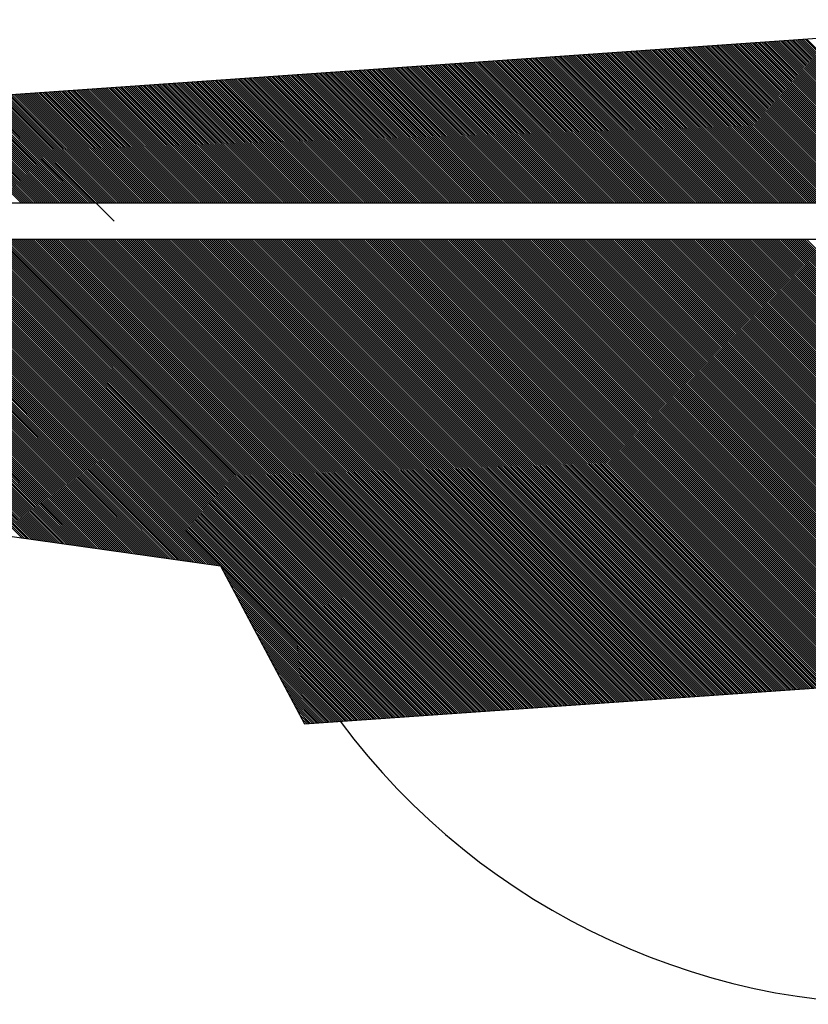
# Model space of a CAD drawing. Extents: x 49 to 789, y 25 to 510.
# Drawn here: x 344 to 346, y 438 to 441 of the extents above; entities that cross this region are included whole.
import ezdxf

# ---------------------------------------------------------------- set-up
doc = ezdxf.new("R2010")
doc.units = 0
doc.header["$MEASUREMENT"] = 0
doc.layers.add('1', color=7, linetype='CONTINUOUS')

msp = doc.modelspace()

# ---------------------------------------------------------------- linework, layer by layer
at = {"layer": '1', "color": 6, "linetype": 'CONTINUOUS'}
for p, q in [((346.3479, 440.0955), (345.8579, 440.5855)), ((346.3543, 440.0955), (345.8639, 440.586)), ((346.3607, 440.0955), (345.8699, 440.5864)), ((346.367, 440.0955), (345.8758, 440.5868)), ((346.3734, 440.0955), (345.8817, 440.5872)), ((346.3797, 440.0955), (345.8876, 440.5876)), ((346.3861, 440.0955), (345.8936, 440.5881)), ((346.3925, 440.0955), (345.8996, 440.5884)), ((346.3988, 440.0955), (345.9055, 440.5889)), ((346.4052, 440.0955), (345.9115, 440.5893)), ((346.4116, 440.0955), (345.9174, 440.5897)), ((346.418, 440.0955), (345.9233, 440.5901)), ((346.4243, 440.0955), (345.9293, 440.5905)), ((346.4306, 440.0955), (345.9353, 440.591)), ((346.437, 440.0955), (345.9412, 440.5914)), ((346.4434, 440.0955), (345.9472, 440.5918)), ((346.4498, 440.0955), (345.9531, 440.5922)), ((346.4561, 440.0955), (345.959, 440.5926)), ((346.4625, 440.0955), (345.965, 440.593)), ((346.4688, 440.0955), (345.971, 440.5935)), ((346.4752, 440.0955), (345.9769, 440.5938)), ((346.4816, 440.0955), (345.9828, 440.5943)), ((346.4879, 440.0955), (345.9888, 440.5947)), ((346.4943, 440.0955), (345.9947, 440.5951)), ((346.5007, 440.0955), (346.0007, 440.5956)), ((346.507, 440.0955), (346.0067, 440.5959)), ((346.5134, 440.0955), (346.0126, 440.5964)), ((346.5197, 440.0955), (346.0185, 440.5968)), ((346.5261, 440.0955), (346.0245, 440.5972)), ((346.5325, 440.0955), (346.0304, 440.5976)), ((346.5389, 440.0955), (346.0364, 440.598)), ((346.5452, 440.0955), (346.0423, 440.5984)), ((346.5515, 440.0955), (346.0483, 440.5989)), ((346.5579, 440.0955), (346.0542, 440.5992)), ((346.5643, 440.0955), (346.0601, 440.5997)), ((346.5707, 440.0955), (346.0661, 440.6001)), ((346.577, 440.0955), (346.0721, 440.6005)), ((346.5834, 440.0955), (346.078, 440.601)), ((346.5898, 440.0955), (346.084, 440.6013)), ((346.5961, 440.0955), (346.0899, 440.6018)), ((346.6025, 440.0955), (346.0958, 440.6022)), ((346.6088, 440.0955), (346.1018, 440.6026)), ((346.6152, 440.0955), (346.1078, 440.603)), ((346.6216, 440.0955), (346.1137, 440.6034)), ((346.628, 440.0955), (346.1196, 440.6038)), ((346.6343, 440.0955), (346.1256, 440.6043)), ((346.6406, 440.0955), (346.1315, 440.6047)), ((346.647, 440.0955), (346.1375, 440.6051)), ((346.6534, 440.0955), (346.1435, 440.6055)), ((346.6598, 440.0955), (346.1494, 440.6059)), ((346.6661, 440.0955), (346.1553, 440.6064)), ((346.6725, 440.0955), (346.1613, 440.6067)), ((346.6789, 440.0955), (346.1672, 440.6072)), ((346.6852, 440.0955), (346.1732, 440.6076)), ((346.6916, 440.0955), (346.1792, 440.608)), ((346.6979, 440.0955), (346.1851, 440.6084)), ((346.7043, 440.0955), (346.191, 440.6088)), ((346.7107, 440.0955), (346.1969, 440.6093)), ((346.7171, 440.0955), (346.2029, 440.6097)), ((346.7234, 440.0955), (346.2089, 440.6101)), ((346.7297, 440.0955), (346.2148, 440.6105)), ((346.7361, 440.0955), (346.2208, 440.6109)), ((346.7425, 440.0955), (346.2267, 440.6113)), ((345.8706, 440.0955), (345.4118, 440.5544)), ((345.877, 440.0955), (345.4178, 440.5548)), ((345.8834, 440.0955), (345.4238, 440.5552)), ((345.8897, 440.0955), (345.4297, 440.5556)), ((345.8961, 440.0955), (345.4356, 440.556)), ((345.9024, 440.0955), (345.4415, 440.5564)), ((345.9088, 440.0955), (345.4475, 440.5569)), ((345.9152, 440.0955), (345.4535, 440.5572)), ((345.9215, 440.0955), (345.4594, 440.5577)), ((345.9279, 440.0955), (345.4654, 440.5581)), ((345.9343, 440.0955), (345.4713, 440.5585)), ((345.9407, 440.0955), (345.4772, 440.559)), ((345.947, 440.0955), (345.4832, 440.5593)), ((345.9533, 440.0955), (345.4892, 440.5598)), ((345.9597, 440.0955), (345.4951, 440.5602)), ((345.9661, 440.0955), (345.5011, 440.5606)), ((345.9725, 440.0955), (345.507, 440.561)), ((345.9788, 440.0955), (345.5129, 440.5614)), ((345.9852, 440.0955), (345.5189, 440.5618)), ((345.9915, 440.0955), (345.5249, 440.5623)), ((345.9979, 440.0955), (345.5308, 440.5626)), ((346.0043, 440.0955), (345.5367, 440.5631)), ((346.0106, 440.0955), (345.5427, 440.5635)), ((346.017, 440.0955), (345.5486, 440.5639)), ((346.0234, 440.0955), (345.5546, 440.5644)), ((346.0298, 440.0955), (345.5606, 440.5647)), ((346.0361, 440.0955), (345.5665, 440.5652)), ((346.0424, 440.0955), (345.5724, 440.5656)), ((346.0488, 440.0955), (345.5784, 440.566)), ((346.0552, 440.0955), (345.5843, 440.5664)), ((346.0616, 440.0955), (345.5903, 440.5668)), ((346.0679, 440.0955), (345.5962, 440.5672)), ((346.0743, 440.0955), (345.6022, 440.5677)), ((346.0806, 440.0955), (345.6081, 440.5681)), ((346.087, 440.0955), (345.614, 440.5685)), ((346.0934, 440.0955), (345.62, 440.5689)), ((346.0997, 440.0955), (345.626, 440.5693)), ((346.1061, 440.0955), (345.6319, 440.5698)), ((346.1125, 440.0955), (345.6379, 440.5701)), ((346.1188, 440.0955), (345.6438, 440.5706)), ((346.1252, 440.0955), (345.6497, 440.571)), ((346.1315, 440.0955), (345.6557, 440.5714)), ((346.1379, 440.0955), (345.6617, 440.5718)), ((346.1443, 440.0955), (345.6676, 440.5722)), ((346.1507, 440.0955), (345.6735, 440.5727)), ((346.157, 440.0955), (345.6795, 440.5731)), ((346.1633, 440.0955), (345.6854, 440.5735)), ((346.1697, 440.0955), (345.6914, 440.5739)), ((346.1761, 440.0955), (345.6974, 440.5743)), ((346.1825, 440.0955), (345.7033, 440.5747)), ((346.1888, 440.0955), (345.7092, 440.5752)), ((346.1952, 440.0955), (345.7152, 440.5755)), ((346.2016, 440.0955), (345.7211, 440.576)), ((346.2079, 440.0955), (345.7271, 440.5764)), ((346.2143, 440.0955), (345.733, 440.5768)), ((346.2206, 440.0955), (345.739, 440.5773)), ((346.227, 440.0955), (345.7449, 440.5776)), ((346.2334, 440.0955), (345.7508, 440.5781)), ((346.2398, 440.0955), (345.7568, 440.5785)), ((346.2461, 440.0955), (345.7628, 440.5789)), ((346.2524, 440.0955), (345.7687, 440.5793)), ((346.2588, 440.0955), (345.7747, 440.5797)), ((346.2652, 440.0955), (345.7806, 440.5801)), ((346.2716, 440.0955), (345.7865, 440.5806)), ((346.2779, 440.0955), (345.7925, 440.5809)), ((346.2843, 440.0955), (345.7985, 440.5814)), ((346.2906, 440.0955), (345.8044, 440.5818)), ((346.297, 440.0955), (345.8103, 440.5822)), ((346.3034, 440.0955), (345.8163, 440.5827)), ((346.3097, 440.0955), (345.8222, 440.583)), ((346.3161, 440.0955), (345.8282, 440.5835)), ((346.3225, 440.0955), (345.8342, 440.5839)), ((346.3289, 440.0955), (345.8401, 440.5843)), ((346.3352, 440.0955), (345.846, 440.5847)), ((346.3415, 440.0955), (345.852, 440.5851)), ((345.3997, 440.0955), (344.9717, 440.5236)), ((345.4061, 440.0955), (344.9776, 440.524)), ((345.4124, 440.0955), (344.9836, 440.5244)), ((345.4188, 440.0955), (344.9895, 440.5248)), ((345.4252, 440.0955), (344.9954, 440.5252)), ((345.4315, 440.0955), (345.0014, 440.5257)), ((345.4379, 440.0955), (345.0074, 440.526)), ((345.4442, 440.0955), (345.0133, 440.5265)), ((345.4506, 440.0955), (345.0193, 440.5269)), ((345.457, 440.0955), (345.0252, 440.5273)), ((345.4634, 440.0955), (345.0311, 440.5278)), ((345.4697, 440.0955), (345.0371, 440.5281)), ((345.476, 440.0955), (345.0431, 440.5286)), ((345.4824, 440.0955), (345.049, 440.529)), ((345.4888, 440.0955), (345.0549, 440.5294)), ((345.4952, 440.0955), (345.0609, 440.5298)), ((345.5015, 440.0955), (345.0668, 440.5302)), ((345.5079, 440.0955), (345.0728, 440.5306)), ((345.5142, 440.0955), (345.0788, 440.5311)), ((345.5206, 440.0955), (345.0847, 440.5315)), ((345.527, 440.0955), (345.0906, 440.5319)), ((345.5333, 440.0955), (345.0966, 440.5323)), ((345.5397, 440.0955), (345.1025, 440.5327)), ((345.5461, 440.0955), (345.1085, 440.5332)), ((345.5525, 440.0955), (345.1145, 440.5335)), ((345.5588, 440.0955), (345.1204, 440.534)), ((345.5651, 440.0955), (345.1263, 440.5344)), ((345.5715, 440.0955), (345.1322, 440.5348)), ((345.5779, 440.0955), (345.1382, 440.5352)), ((345.5843, 440.0955), (345.1442, 440.5356)), ((345.5906, 440.0955), (345.1501, 440.5361)), ((345.597, 440.0955), (345.1561, 440.5365)), ((345.6033, 440.0955), (345.162, 440.5369)), ((345.6097, 440.0955), (345.1679, 440.5373)), ((345.6161, 440.0955), (345.1739, 440.5377)), ((345.6224, 440.0955), (345.1799, 440.5381)), ((345.6288, 440.0955), (345.1858, 440.5386)), ((345.6352, 440.0955), (345.1918, 440.5389)), ((345.6416, 440.0955), (345.1977, 440.5394)), ((345.6479, 440.0955), (345.2036, 440.5398)), ((345.6542, 440.0955), (345.2096, 440.5402)), ((345.6606, 440.0955), (345.2156, 440.5407)), ((345.667, 440.0955), (345.2215, 440.541)), ((345.6734, 440.0955), (345.2274, 440.5415)), ((345.6797, 440.0955), (345.2334, 440.5419)), ((345.686, 440.0955), (345.2393, 440.5423)), ((345.6924, 440.0955), (345.2453, 440.5427)), ((345.6988, 440.0955), (345.2513, 440.5431)), ((345.7052, 440.0955), (345.2572, 440.5435)), ((345.7115, 440.0955), (345.2631, 440.544)), ((345.7179, 440.0955), (345.2691, 440.5443)), ((345.7243, 440.0955), (345.275, 440.5448)), ((345.7306, 440.0955), (345.281, 440.5452)), ((345.737, 440.0955), (345.2869, 440.5456)), ((345.7433, 440.0955), (345.2929, 440.5461)), ((345.7497, 440.0955), (345.2988, 440.5464)), ((345.7561, 440.0955), (345.3047, 440.5469)), ((345.7625, 440.0955), (345.3107, 440.5473)), ((345.7688, 440.0955), (345.3167, 440.5477)), ((345.7751, 440.0955), (345.3226, 440.5481)), ((345.7815, 440.0955), (345.3286, 440.5485)), ((345.7879, 440.0955), (345.3345, 440.5489)), ((345.7943, 440.0955), (345.3404, 440.5494)), ((345.8006, 440.0955), (345.3464, 440.5498)), ((345.807, 440.0955), (345.3524, 440.5502)), ((345.8134, 440.0955), (345.3583, 440.5506)), ((345.8197, 440.0955), (345.3642, 440.551)), ((345.8261, 440.0955), (345.3702, 440.5515)), ((345.8324, 440.0955), (345.3761, 440.5518)), ((345.8388, 440.0955), (345.3821, 440.5523)), ((345.8452, 440.0955), (345.3881, 440.5527)), ((345.8516, 440.0955), (345.394, 440.5531)), ((345.8579, 440.0955), (345.3999, 440.5535)), ((345.8642, 440.0955), (345.4059, 440.5539)), ((344.9288, 440.0955), (344.5315, 440.4928)), ((344.9351, 440.0955), (344.5375, 440.4932)), ((344.9415, 440.0955), (344.5434, 440.4936)), ((344.9479, 440.0955), (344.5493, 440.494)), ((344.9542, 440.0955), (344.5553, 440.4945)), ((344.9606, 440.0955), (344.5613, 440.4949)), ((344.9669, 440.0955), (344.5672, 440.4953)), ((344.9733, 440.0955), (344.5732, 440.4957)), ((344.9797, 440.0955), (344.5791, 440.4961)), ((344.9861, 440.0955), (344.585, 440.4966)), ((344.9924, 440.0955), (344.591, 440.4969)), ((344.9987, 440.0955), (344.597, 440.4974)), ((345.0051, 440.0955), (344.6029, 440.4978)), ((345.0115, 440.0955), (344.6088, 440.4982)), ((345.0179, 440.0955), (344.6148, 440.4986)), ((345.0242, 440.0955), (344.6207, 440.499)), ((345.0306, 440.0955), (344.6267, 440.4995)), ((345.0369, 440.0955), (344.6327, 440.4999)), ((345.0433, 440.0955), (344.6386, 440.5003)), ((345.0497, 440.0955), (344.6445, 440.5007)), ((345.056, 440.0955), (344.6505, 440.5011)), ((345.0624, 440.0955), (344.6564, 440.5015)), ((345.0688, 440.0955), (344.6624, 440.502)), ((345.0752, 440.0955), (344.6684, 440.5023)), ((345.0815, 440.0955), (344.6743, 440.5028)), ((345.0878, 440.0955), (344.6802, 440.5032)), ((345.0942, 440.0955), (344.6861, 440.5036)), ((345.1006, 440.0955), (344.6921, 440.5041)), ((345.107, 440.0955), (344.6981, 440.5044)), ((345.1133, 440.0955), (344.704, 440.5049)), ((345.1197, 440.0955), (344.71, 440.5053)), ((345.126, 440.0955), (344.7159, 440.5057)), ((345.1324, 440.0955), (344.7218, 440.5061)), ((345.1388, 440.0955), (344.7278, 440.5065)), ((345.1451, 440.0955), (344.7338, 440.5069)), ((345.1515, 440.0955), (344.7397, 440.5074)), ((345.1579, 440.0955), (344.7457, 440.5077)), ((345.1643, 440.0955), (344.7516, 440.5082)), ((345.1706, 440.0955), (344.7575, 440.5086)), ((345.1769, 440.0955), (344.7635, 440.509)), ((345.1833, 440.0955), (344.7695, 440.5095)), ((345.1897, 440.0955), (344.7754, 440.5098)), ((345.1961, 440.0955), (344.7813, 440.5103)), ((345.2024, 440.0955), (344.7873, 440.5107)), ((345.2088, 440.0955), (344.7932, 440.5111)), ((345.2151, 440.0955), (344.7992, 440.5115)), ((345.2215, 440.0955), (344.8052, 440.5119)), ((345.2279, 440.0955), (344.8111, 440.5123)), ((345.2342, 440.0955), (344.817, 440.5128)), ((345.2406, 440.0955), (344.8229, 440.5132)), ((345.247, 440.0955), (344.8289, 440.5136)), ((345.2533, 440.0955), (344.8349, 440.514)), ((345.2597, 440.0955), (344.8408, 440.5144)), ((345.266, 440.0955), (344.8468, 440.5149)), ((345.2724, 440.0955), (344.8527, 440.5152)), ((345.2788, 440.0955), (344.8586, 440.5157)), ((345.2852, 440.0955), (344.8646, 440.5161)), ((345.2915, 440.0955), (344.8706, 440.5165)), ((345.2978, 440.0955), (344.8765, 440.5169)), ((345.3042, 440.0955), (344.8825, 440.5173)), ((345.3106, 440.0955), (344.8884, 440.5178)), ((345.317, 440.0955), (344.8943, 440.5182)), ((345.3233, 440.0955), (344.9003, 440.5186)), ((345.3297, 440.0955), (344.9063, 440.519)), ((345.3361, 440.0955), (344.9122, 440.5194)), ((345.3424, 440.0955), (344.9181, 440.5198)), ((345.3488, 440.0955), (344.9241, 440.5203)), ((345.3551, 440.0955), (344.93, 440.5206)), ((345.3615, 440.0955), (344.936, 440.5211)), ((345.3679, 440.0955), (344.942, 440.5215)), ((345.3743, 440.0955), (344.9479, 440.5219)), ((345.3806, 440.0955), (344.9538, 440.5224)), ((345.3869, 440.0955), (344.9598, 440.5227)), ((345.3933, 440.0955), (344.9657, 440.5232)), ((344.4515, 440.0955), (344.0854, 440.4616)), ((344.4578, 440.0955), (344.0914, 440.462)), ((344.4642, 440.0955), (344.0973, 440.4624)), ((344.4706, 440.0955), (344.1032, 440.4629)), ((344.4769, 440.0955), (344.1092, 440.4633)), ((344.4833, 440.0955), (344.1152, 440.4637)), ((344.4896, 440.0955), (344.1211, 440.4641)), ((344.496, 440.0955), (344.1271, 440.4645)), ((344.5024, 440.0955), (344.133, 440.4649)), ((344.5088, 440.0955), (344.1389, 440.4654)), ((344.5151, 440.0955), (344.1449, 440.4657)), ((344.5214, 440.0955), (344.1509, 440.4662)), ((344.5278, 440.0955), (344.1568, 440.4666)), ((344.5342, 440.0955), (344.1627, 440.467)), ((344.5406, 440.0955), (344.1687, 440.4675)), ((344.5469, 440.0955), (344.1746, 440.4678)), ((344.5533, 440.0955), (344.1806, 440.4683)), ((344.5597, 440.0955), (344.1866, 440.4687)), ((344.566, 440.0955), (344.1925, 440.4691)), ((344.5724, 440.0955), (344.1984, 440.4695)), ((344.5787, 440.0955), (344.2044, 440.4699)), ((344.5851, 440.0955), (344.2103, 440.4703)), ((344.5915, 440.0955), (344.2163, 440.4708)), ((344.5979, 440.0955), (344.2222, 440.4711)), ((344.6042, 440.0955), (344.2282, 440.4716)), ((344.6105, 440.0955), (344.2341, 440.472)), ((344.6169, 440.0955), (344.24, 440.4724)), ((344.6233, 440.0955), (344.246, 440.4729)), ((344.6297, 440.0955), (344.252, 440.4732)), ((344.636, 440.0955), (344.2579, 440.4737)), ((344.6424, 440.0955), (344.2639, 440.4741)), ((344.6487, 440.0955), (344.2698, 440.4745)), ((344.6551, 440.0955), (344.2757, 440.4749)), ((344.6615, 440.0955), (344.2817, 440.4753)), ((344.6678, 440.0955), (344.2877, 440.4757)), ((344.6742, 440.0955), (344.2936, 440.4762)), ((344.6806, 440.0955), (344.2995, 440.4766)), ((344.687, 440.0955), (344.3055, 440.477)), ((344.6933, 440.0955), (344.3114, 440.4774)), ((344.6996, 440.0955), (344.3174, 440.4778)), ((344.706, 440.0955), (344.3234, 440.4783)), ((344.7124, 440.0955), (344.3293, 440.4786)), ((344.7188, 440.0955), (344.3352, 440.4791)), ((344.7251, 440.0955), (344.3412, 440.4795)), ((344.7315, 440.0955), (344.3471, 440.4799)), ((344.7378, 440.0955), (344.3531, 440.4803)), ((344.7442, 440.0955), (344.3591, 440.4807)), ((344.7506, 440.0955), (344.365, 440.4812)), ((344.7569, 440.0955), (344.3709, 440.4816)), ((344.7633, 440.0955), (344.3768, 440.482)), ((344.7697, 440.0955), (344.3828, 440.4824)), ((344.7761, 440.0955), (344.3888, 440.4828)), ((344.7824, 440.0955), (344.3947, 440.4832)), ((344.7887, 440.0955), (344.4007, 440.4837)), ((344.7951, 440.0955), (344.4066, 440.484)), ((344.8015, 440.0955), (344.4125, 440.4845)), ((344.8079, 440.0955), (344.4185, 440.4849)), ((344.8142, 440.0955), (344.4245, 440.4853)), ((344.8205, 440.0955), (344.4304, 440.4858)), ((344.8269, 440.0955), (344.4364, 440.4861)), ((344.8333, 440.0955), (344.4423, 440.4866)), ((344.8397, 440.0955), (344.4482, 440.487)), ((344.846, 440.0955), (344.4542, 440.4874)), ((344.8524, 440.0955), (344.4602, 440.4878)), ((344.8588, 440.0955), (344.4661, 440.4882)), ((344.8651, 440.0955), (344.472, 440.4886)), ((344.8715, 440.0955), (344.478, 440.4891)), ((344.8778, 440.0955), (344.4839, 440.4894)), ((344.8842, 440.0955), (344.4899, 440.4899)), ((344.8906, 440.0955), (344.4959, 440.4903)), ((344.897, 440.0955), (344.5018, 440.4907)), ((344.9033, 440.0955), (344.5077, 440.4912)), ((344.9096, 440.0955), (344.5137, 440.4915)), ((344.916, 440.0955), (344.5196, 440.492)), ((344.9224, 440.0955), (344.5256, 440.4924)), ((343.9805, 440.0955), (343.6453, 440.4308)), ((343.9869, 440.0955), (343.6512, 440.4312)), ((344.0495, 440.0393), (343.6571, 440.4317)), ((343.9996, 440.0955), (343.6631, 440.4321)), ((344.006, 440.0955), (343.6691, 440.4325)), ((344.0123, 440.0955), (343.675, 440.4329)), ((344.0187, 440.0955), (343.681, 440.4333)), ((344.0251, 440.0955), (343.6869, 440.4337)), ((344.0315, 440.0955), (343.6928, 440.4342)), ((344.0378, 440.0955), (343.6988, 440.4345)), ((344.0441, 440.0955), (343.7048, 440.435)), ((344.0505, 440.0955), (343.7107, 440.4354)), ((344.0569, 440.0955), (343.7166, 440.4358)), ((344.0633, 440.0955), (343.7226, 440.4363)), ((344.0696, 440.0955), (343.7285, 440.4366)), ((344.076, 440.0955), (343.7345, 440.4371)), ((344.0824, 440.0955), (343.7405, 440.4375)), ((344.0887, 440.0955), (343.7464, 440.4379)), ((344.0951, 440.0955), (343.7523, 440.4383)), ((344.1014, 440.0955), (343.7583, 440.4387)), ((344.1078, 440.0955), (343.7642, 440.4391)), ((344.1142, 440.0955), (343.7702, 440.4396)), ((344.1206, 440.0955), (343.7761, 440.4399)), ((344.1269, 440.0955), (343.7821, 440.4404)), ((344.1332, 440.0955), (343.788, 440.4408)), ((344.1396, 440.0955), (343.7939, 440.4412)), ((344.146, 440.0955), (343.7999, 440.4417)), ((344.1524, 440.0955), (343.8059, 440.442)), ((344.1587, 440.0955), (343.8118, 440.4425)), ((344.1651, 440.0955), (343.8178, 440.4429)), ((344.1715, 440.0955), (343.8237, 440.4433)), ((344.1778, 440.0955), (343.8296, 440.4437)), ((344.1842, 440.0955), (343.8356, 440.4441)), ((344.1905, 440.0955), (343.8416, 440.4445)), ((344.1969, 440.0955), (343.8475, 440.445)), ((344.2033, 440.0955), (343.8534, 440.4454)), ((344.2097, 440.0955), (343.8594, 440.4458)), ((344.216, 440.0955), (343.8653, 440.4462)), ((344.2223, 440.0955), (343.8713, 440.4466)), ((344.2287, 440.0955), (343.8773, 440.4471)), ((344.2351, 440.0955), (343.8832, 440.4474)), ((344.2415, 440.0955), (343.8891, 440.4479)), ((344.2478, 440.0955), (343.8951, 440.4483)), ((344.2542, 440.0955), (343.901, 440.4487)), ((344.2605, 440.0955), (343.907, 440.4492)), ((344.2669, 440.0955), (343.913, 440.4495)), ((344.2733, 440.0955), (343.9189, 440.45)), ((344.2796, 440.0955), (343.9248, 440.4504)), ((344.286, 440.0955), (343.9307, 440.4508)), ((344.2924, 440.0955), (343.9367, 440.4512)), ((344.2988, 440.0955), (343.9427, 440.4516)), ((344.3051, 440.0955), (343.9486, 440.452)), ((344.3114, 440.0955), (343.9546, 440.4525)), ((344.3178, 440.0955), (343.9605, 440.4528)), ((344.3242, 440.0955), (343.9664, 440.4533)), ((344.3306, 440.0955), (343.9724, 440.4537)), ((344.3369, 440.0955), (343.9784, 440.4541)), ((344.3433, 440.0955), (343.9843, 440.4546)), ((344.3496, 440.0955), (343.9903, 440.4549)), ((344.356, 440.0955), (343.9962, 440.4554)), ((344.3624, 440.0955), (344.0021, 440.4558)), ((344.3687, 440.0955), (344.0081, 440.4562)), ((344.3751, 440.0955), (344.0141, 440.4566)), ((344.3815, 440.0955), (344.02, 440.457)), ((344.3879, 440.0955), (344.0259, 440.4574)), ((344.3942, 440.0955), (344.0319, 440.4579)), ((344.4005, 440.0955), (344.0378, 440.4583)), ((344.4069, 440.0955), (344.0438, 440.4587)), ((344.4133, 440.0955), (344.0498, 440.4591)), ((344.4197, 440.0955), (344.0557, 440.4595)), ((344.426, 440.0955), (344.0616, 440.46)), ((344.4323, 440.0955), (344.0675, 440.4603)), ((344.4387, 440.0955), (344.0735, 440.4608)), ((344.4451, 440.0955), (344.0795, 440.4612)), ((343.7578, 440.0955), (343.4371, 440.4162)), ((343.7642, 440.0955), (343.443, 440.4167)), ((343.7705, 440.0955), (343.449, 440.4171)), ((343.7769, 440.0955), (343.4549, 440.4175)), ((343.7832, 440.0955), (343.4609, 440.418)), ((343.7896, 440.0955), (343.4668, 440.4183)), ((343.796, 440.0955), (343.4728, 440.4188)), ((343.8023, 440.0955), (343.4787, 440.4192)), ((343.8087, 440.0955), (343.4846, 440.4196)), ((343.8151, 440.0955), (343.4906, 440.42)), ((343.8215, 440.0955), (343.4966, 440.4204)), ((343.8278, 440.0955), (343.5025, 440.4208)), ((343.8341, 440.0955), (343.5085, 440.4213)), ((343.8405, 440.0955), (343.5144, 440.4216)), ((343.8469, 440.0955), (343.5203, 440.4221)), ((343.8533, 440.0955), (343.5263, 440.4225)), ((343.8596, 440.0955), (343.5323, 440.4229)), ((343.866, 440.0955), (343.5382, 440.4234)), ((343.8723, 440.0955), (343.5441, 440.4237)), ((343.8787, 440.0955), (343.5501, 440.4242)), ((343.8851, 440.0955), (343.556, 440.4246)), ((343.8914, 440.0955), (343.562, 440.425)), ((343.8978, 440.0955), (343.568, 440.4254)), ((343.9042, 440.0955), (343.5739, 440.4258)), ((343.9106, 440.0955), (343.5798, 440.4262)), ((343.9169, 440.0955), (343.5858, 440.4267)), ((343.9232, 440.0955), (343.5917, 440.4271)), ((343.9296, 440.0955), (343.5977, 440.4275)), ((343.936, 440.0955), (343.6037, 440.4279)), ((343.9424, 440.0955), (343.6096, 440.4283)), ((343.9487, 440.0955), (343.6155, 440.4288)), ((343.9551, 440.0955), (343.6214, 440.4291)), ((343.9614, 440.0955), (343.6274, 440.4296)), ((343.9678, 440.0955), (343.6334, 440.43)), ((343.9742, 440.0955), (343.6393, 440.4304)), ((343.7591, 439.0441), (342.8202, 439.983)), ((343.7666, 439.0431), (342.8266, 439.983)), ((343.774, 439.0421), (342.833, 439.983)), ((343.7813, 439.041), (342.8393, 439.983)), ((343.7888, 439.04), (342.8457, 439.983)), ((343.7962, 439.0389), (342.8521, 439.983)), ((343.8036, 439.0379), (342.8584, 439.983)), ((343.811, 439.0368), (342.8648, 439.983)), ((343.8184, 439.0358), (342.8711, 439.983)), ((343.8258, 439.0347), (342.8775, 439.983)), ((343.8332, 439.0338), (342.8839, 439.983)), ((343.8406, 439.0327), (342.8903, 439.983)), ((343.848, 439.0317), (342.8966, 439.983)), ((343.8554, 439.0306), (342.9029, 439.983)), ((343.8628, 439.0296), (342.9093, 439.983)), ((343.8702, 439.0285), (342.9157, 439.983)), ((343.8776, 439.0275), (342.9221, 439.983)), ((343.8851, 439.0264), (342.9284, 439.983)), ((343.8924, 439.0254), (342.9348, 439.983)), ((343.8998, 439.0244), (342.9412, 439.983)), ((343.9073, 439.0233), (342.9475, 439.983)), ((343.9147, 439.0223), (342.9539, 439.983)), ((343.922, 439.0212), (342.9602, 439.983)), ((343.9295, 439.0202), (342.9666, 439.983)), ((343.9369, 439.0191), (342.973, 439.983)), ((343.9442, 439.0181), (342.9794, 439.983)), ((343.9517, 439.0171), (342.9857, 439.983)), ((343.9591, 439.0161), (342.992, 439.983)), ((343.9665, 439.015), (342.9984, 439.983)), ((343.9739, 439.014), (343.0048, 439.983)), ((343.9813, 439.0129), (343.0112, 439.983)), ((343.9887, 439.0119), (343.0175, 439.983)), ((343.9961, 439.0108), (343.0239, 439.983)), ((344.0035, 439.0098), (343.0303, 439.983)), ((344.0109, 439.0088), (343.0366, 439.983)), ((344.0183, 439.0077), (343.043, 439.983)), ((344.0257, 439.0067), (343.0493, 439.983)), ((344.0331, 439.0056), (343.0557, 439.983)), ((344.0405, 439.0046), (343.0621, 439.983)), ((344.048, 439.0035), (343.0685, 439.983)), ((344.0553, 439.0025), (343.0748, 439.983)), ((344.0627, 439.0014), (343.0811, 439.983)), ((344.0702, 439.0005), (343.0875, 439.983)), ((344.0776, 438.9994), (343.0939, 439.983)), ((344.0849, 438.9984), (343.1003, 439.983)), ((344.0924, 438.9973), (343.1066, 439.983)), ((344.0998, 438.9963), (343.113, 439.983)), ((344.1071, 438.9952), (343.1193, 439.983)), ((344.1146, 438.9942), (343.1257, 439.983)), ((344.122, 438.9931), (343.1321, 439.983)), ((344.1294, 438.9921), (343.1384, 439.983)), ((344.1368, 438.9911), (343.1448, 439.983)), ((344.1442, 438.99), (343.1512, 439.983)), ((344.1516, 438.989), (343.1576, 439.983)), ((344.159, 438.9879), (343.1639, 439.983)), ((344.1664, 438.9869), (343.1702, 439.983)), ((344.1738, 438.9858), (343.1766, 439.983)), ((344.1812, 438.9848), (343.183, 439.983)), ((344.1887, 438.9838), (343.1894, 439.983)), ((344.196, 438.9828), (343.1957, 439.983)), ((344.2034, 438.9817), (343.2021, 439.983)), ((344.2109, 438.9807), (343.2084, 439.983)), ((344.2182, 438.9796), (343.2148, 439.983)), ((344.2256, 438.9786), (343.2212, 439.983)), ((344.2331, 438.9775), (343.2275, 439.983)), ((344.2405, 438.9765), (343.2339, 439.983)), ((344.2478, 438.9755), (343.2403, 439.983)), ((344.2553, 438.9744), (343.2467, 439.983)), ((344.2627, 438.9734), (343.253, 439.983)), ((344.2701, 438.9723), (343.2593, 439.983)), ((344.2775, 438.9713), (343.2657, 439.983)), ((344.2849, 438.9702), (343.2721, 439.983)), ((344.2923, 438.9692), (343.2785, 439.983)), ((344.2997, 438.9681), (343.2848, 439.983)), ((344.3071, 438.9672), (343.2911, 439.983)), ((344.3145, 438.9661), (343.2975, 439.983)), ((344.3219, 438.9651), (343.3039, 439.983)), ((344.3293, 438.964), (343.3103, 439.983)), ((344.3367, 438.963), (343.3166, 439.983)), ((344.3441, 438.9619), (343.323, 439.983)), ((344.3516, 438.9609), (343.3294, 439.983)), ((344.3589, 438.9598), (343.3357, 439.983)), ((344.3663, 438.9588), (343.3421, 439.983)), ((344.3738, 438.9578), (343.3484, 439.983)), ((344.3811, 438.9567), (343.3548, 439.983)), ((344.869, 438.4752), (343.3612, 439.983)), ((344.8749, 438.4757), (343.3676, 439.983)), ((344.8808, 438.4761), (343.3739, 439.983)), ((344.8868, 438.4765), (343.3802, 439.983)), ((344.8928, 438.477), (343.3866, 439.983)), ((344.8987, 438.4773), (343.393, 439.983)), ((344.9047, 438.4778), (343.3994, 439.983)), ((344.9106, 438.4782), (343.4057, 439.983)), ((344.9165, 438.4786), (343.4121, 439.983)), ((344.9225, 438.479), (343.4185, 439.983)), ((344.9285, 438.4794), (343.4248, 439.983)), ((344.9344, 438.4798), (343.4312, 439.983)), ((344.9403, 438.4803), (343.4375, 439.983)), ((344.9463, 438.4806), (343.4439, 439.983)), ((344.9522, 438.4811), (343.4503, 439.983)), ((344.9582, 438.4815), (343.4567, 439.983)), ((344.9642, 438.4819), (343.463, 439.983)), ((344.9701, 438.4824), (343.4693, 439.983)), ((344.976, 438.4827), (343.4757, 439.983)), ((344.982, 438.4832), (343.4821, 439.983)), ((344.9879, 438.4836), (343.4885, 439.983)), ((344.9939, 438.484), (343.4948, 439.983)), ((344.9998, 438.4844), (343.5012, 439.983)), ((345.0058, 438.4848), (343.5075, 439.983)), ((345.0117, 438.4853), (343.5139, 439.983)), ((345.0176, 438.4857), (343.5203, 439.983)), ((345.0236, 438.4861), (343.5266, 439.983)), ((345.0296, 438.4865), (343.533, 439.983)), ((345.0355, 438.4869), (343.5394, 439.983)), ((345.0415, 438.4873), (343.5458, 439.983)), ((345.0474, 438.4878), (343.5521, 439.983)), ((345.0533, 438.4881), (343.5584, 439.983)), ((345.0593, 438.4886), (343.5648, 439.983)), ((345.0653, 438.489), (343.5712, 439.983)), ((345.0712, 438.4894), (343.5776, 439.983)), ((345.0771, 438.4899), (343.5839, 439.983)), ((345.0831, 438.4902), (343.5903, 439.983)), ((345.089, 438.4907), (343.5966, 439.983)), ((345.095, 438.4911), (343.603, 439.983)), ((345.101, 438.4915), (343.6094, 439.983)), ((345.1069, 438.4919), (343.6157, 439.983)), ((345.1128, 438.4923), (343.6221, 439.983)), ((345.1188, 438.4927), (343.6285, 439.983)), ((345.1247, 438.4932), (343.6349, 439.983)), ((345.1307, 438.4935), (343.6412, 439.983)), ((345.1367, 438.494), (343.6475, 439.983)), ((345.1426, 438.4944), (343.6539, 439.983)), ((345.1485, 438.4948), (343.6603, 439.983)), ((345.1544, 438.4953), (343.6667, 439.983)), ((345.1604, 438.4956), (343.673, 439.983)), ((345.1664, 438.4961), (343.6793, 439.983)), ((345.1723, 438.4965), (343.6857, 439.983)), ((345.1783, 438.4969), (343.6921, 439.983)), ((345.1842, 438.4973), (343.6985, 439.983)), ((345.1901, 438.4977), (343.7048, 439.983)), ((345.1961, 438.4981), (343.7112, 439.983)), ((345.2021, 438.4986), (343.7176, 439.983)), ((345.208, 438.499), (343.7239, 439.983)), ((345.2139, 438.4994), (343.7303, 439.983)), ((345.2199, 438.4998), (343.7366, 439.983)), ((345.2258, 438.5002), (343.743, 439.983)), ((345.2318, 438.5007), (343.7494, 439.983)), ((345.2378, 438.501), (343.7558, 439.983)), ((345.2437, 438.5015), (343.7621, 439.983)), ((345.2496, 438.5019), (343.7684, 439.983)), ((345.2556, 438.5023), (343.7748, 439.983)), ((345.2615, 438.5027), (343.7812, 439.983)), ((345.2675, 438.5031), (343.7876, 439.983)), ((345.2735, 438.5036), (343.7939, 439.983)), ((345.2794, 438.504), (343.8003, 439.983)), ((345.2853, 438.5044), (343.8067, 439.983)), ((345.2912, 438.5048), (343.813, 439.983)), ((345.2972, 438.5052), (343.8194, 439.983)), ((345.3032, 438.5056), (343.8257, 439.983)), ((345.3091, 438.5061), (343.8321, 439.983)), ((345.3151, 438.5064), (343.8385, 439.983)), ((345.321, 438.5069), (343.8449, 439.983)), ((345.3269, 438.5073), (343.8512, 439.983)), ((345.3329, 438.5077), (343.8575, 439.983)), ((345.3389, 438.5082), (343.8639, 439.983)), ((345.3448, 438.5085), (343.8703, 439.983)), ((345.3508, 438.509), (343.8767, 439.983)), ((345.3567, 438.5094), (343.883, 439.983)), ((345.3626, 438.5098), (343.8894, 439.983)), ((345.3686, 438.5102), (343.8957, 439.983)), ((345.3746, 438.5106), (343.9021, 439.983)), ((345.3805, 438.511), (343.9085, 439.983)), ((345.3864, 438.5115), (343.9148, 439.983)), ((345.3924, 438.5118), (343.9212, 439.983)), ((345.3983, 438.5123), (343.9276, 439.983)), ((345.4043, 438.5127), (343.934, 439.983)), ((345.4103, 438.5131), (343.9403, 439.983)), ((345.4162, 438.5136), (343.9466, 439.983)), ((345.4221, 438.5139), (343.953, 439.983)), ((345.4281, 438.5144), (343.9594, 439.983)), ((345.434, 438.5148), (343.9658, 439.983)), ((345.44, 438.5152), (343.9721, 439.983)), ((345.4459, 438.5156), (343.9785, 439.983)), ((345.4519, 438.516), (343.9848, 439.983)), ((345.4578, 438.5164), (343.9912, 439.983)), ((345.4637, 438.5169), (343.9976, 439.983)), ((345.4697, 438.5173), (344.0039, 439.983)), ((345.4757, 438.5177), (344.0103, 439.983)), ((345.4816, 438.5181), (344.0167, 439.983)), ((345.4876, 438.5185), (344.0231, 439.983)), ((345.4935, 438.519), (344.0294, 439.983)), ((345.4994, 438.5193), (344.0357, 439.983)), ((345.5054, 438.5198), (344.0421, 439.983)), ((345.5114, 438.5202), (344.0485, 439.983)), ((345.5173, 438.5206), (344.0549, 439.983)), ((345.5232, 438.5211), (344.0612, 439.983)), ((345.5292, 438.5214), (344.0676, 439.983)), ((345.5351, 438.5219), (344.0739, 439.983)), ((345.5411, 438.5223), (344.0803, 439.983)), ((345.5471, 438.5227), (344.0867, 439.983)), ((345.553, 438.5231), (344.093, 439.983)), ((345.5589, 438.5235), (344.0994, 439.983)), ((345.5649, 438.5239), (344.1058, 439.983)), ((345.5708, 438.5244), (344.1121, 439.983)), ((345.5768, 438.5247), (344.1185, 439.983)), ((345.5827, 438.5252), (344.1248, 439.983)), ((345.5887, 438.5256), (344.1312, 439.983)), ((345.5946, 438.526), (344.1376, 439.983)), ((345.6005, 438.5265), (344.144, 439.983)), ((345.6065, 438.5268), (344.1503, 439.983)), ((345.6125, 438.5273), (344.1566, 439.983)), ((345.6184, 438.5277), (344.163, 439.983)), ((345.6244, 438.5281), (344.1694, 439.983)), ((345.6303, 438.5285), (344.1758, 439.983)), ((345.6362, 438.5289), (344.1821, 439.983)), ((345.6422, 438.5293), (344.1885, 439.983)), ((345.6482, 438.5298), (344.1949, 439.983)), ((345.6541, 438.5302), (344.2012, 439.983)), ((345.66, 438.5306), (344.2076, 439.983)), ((345.666, 438.531), (344.2139, 439.983)), ((345.6719, 438.5314), (344.2203, 439.983)), ((345.6779, 438.5319), (344.2267, 439.983)), ((345.6839, 438.5322), (344.2331, 439.983)), ((345.6898, 438.5327), (344.2394, 439.983)), ((345.6957, 438.5331), (344.2457, 439.983)), ((345.7017, 438.5335), (344.2521, 439.983)), ((345.7076, 438.5339), (344.2585, 439.983)), ((345.7136, 438.5343), (344.2649, 439.983)), ((345.7196, 438.5348), (344.2712, 439.983)), ((345.7255, 438.5352), (344.2776, 439.983)), ((345.7314, 438.5356), (344.284, 439.983)), ((345.7373, 438.536), (344.2903, 439.983)), ((345.7433, 438.5364), (344.2967, 439.983)), ((345.7493, 438.5368), (344.303, 439.983)), ((345.7552, 438.5373), (344.3094, 439.983)), ((345.7612, 438.5376), (344.3158, 439.983)), ((345.7671, 438.5381), (344.3222, 439.983)), ((345.773, 438.5385), (344.3285, 439.983)), ((345.779, 438.5389), (344.3348, 439.983)), ((345.785, 438.5394), (344.3412, 439.983)), ((345.7909, 438.5397), (344.3476, 439.983)), ((345.7968, 438.5402), (344.354, 439.983)), ((345.8028, 438.5406), (344.3603, 439.983)), ((345.8087, 438.541), (344.3667, 439.983)), ((345.8147, 438.5414), (344.373, 439.983)), ((345.8207, 438.5418), (344.3794, 439.983)), ((345.8266, 438.5422), (344.3858, 439.983)), ((345.8325, 438.5427), (344.3921, 439.983)), ((345.8385, 438.543), (344.3985, 439.983)), ((345.8444, 438.5435), (344.4049, 439.983)), ((345.8504, 438.5439), (344.4113, 439.983)), ((345.8564, 438.5443), (344.4176, 439.983)), ((345.8623, 438.5448), (344.4239, 439.983)), ((345.8682, 438.5451), (344.4303, 439.983)), ((345.8741, 438.5456), (344.4367, 439.983)), ((345.8801, 438.546), (344.4431, 439.983)), ((345.8861, 438.5464), (344.4494, 439.983)), ((345.892, 438.5468), (344.4558, 439.983)), ((345.898, 438.5472), (344.4621, 439.983)), ((345.9039, 438.5476), (344.4685, 439.983)), ((345.9098, 438.5481), (344.4749, 439.983)), ((345.9158, 438.5485), (344.4812, 439.983)), ((345.9218, 438.5489), (344.4876, 439.983)), ((345.9277, 438.5493), (344.494, 439.983)), ((345.9337, 438.5497), (344.5004, 439.983)), ((345.9396, 438.5502), (344.5067, 439.983)), ((345.9455, 438.5505), (344.513, 439.983)), ((345.9515, 438.551), (344.5194, 439.983)), ((345.9575, 438.5514), (344.5258, 439.983)), ((345.9634, 438.5518), (344.5322, 439.983)), ((345.9693, 438.5523), (344.5385, 439.983)), ((345.9753, 438.5526), (344.5448, 439.983)), ((345.9812, 438.5531), (344.5512, 439.983)), ((345.9872, 438.5535), (344.5576, 439.983)), ((345.9932, 438.5539), (344.564, 439.983)), ((345.9991, 438.5543), (344.5703, 439.983)), ((346.005, 438.5547), (344.5767, 439.983)), ((346.011, 438.5551), (344.5831, 439.983)), ((346.0169, 438.5556), (344.5894, 439.983)), ((346.0229, 438.5559), (344.5958, 439.983)), ((346.0288, 438.5564), (344.6021, 439.983)), ((346.0348, 438.5568), (344.6085, 439.983)), ((346.0407, 438.5572), (344.6149, 439.983)), ((346.0466, 438.5577), (344.6213, 439.983)), ((346.0526, 438.558), (344.6276, 439.983)), ((346.0586, 438.5585), (344.6339, 439.983)), ((346.0645, 438.5589), (344.6403, 439.983)), ((346.0705, 438.5593), (344.6467, 439.983)), ((346.0764, 438.5597), (344.6531, 439.983)), ((346.0823, 438.5601), (344.6594, 439.983)), ((346.0883, 438.5605), (344.6658, 439.983)), ((346.0943, 438.561), (344.6722, 439.983)), ((346.1002, 438.5614), (344.6785, 439.983)), ((346.1061, 438.5618), (344.6849, 439.983)), ((346.1121, 438.5622), (344.6912, 439.983)), ((346.118, 438.5626), (344.6976, 439.983)), ((346.124, 438.5631), (344.704, 439.983)), ((346.13, 438.5634), (344.7104, 439.983)), ((346.1359, 438.5639), (344.7167, 439.983)), ((346.1418, 438.5643), (344.723, 439.983)), ((346.1478, 438.5647), (344.7294, 439.983)), ((346.1537, 438.5651), (344.7358, 439.983)), ((346.1597, 438.5655), (344.7422, 439.983)), ((346.1656, 438.566), (344.7485, 439.983)), ((346.1716, 438.5664), (344.7549, 439.983)), ((346.1775, 438.5668), (344.7612, 439.983)), ((346.1834, 438.5672), (344.7676, 439.983)), ((346.1894, 438.5676), (344.774, 439.983)), ((346.1954, 438.568), (344.7803, 439.983)), ((346.2013, 438.5685), (344.7867, 439.983)), ((346.2073, 438.5688), (344.7931, 439.983)), ((346.2132, 438.5693), (344.7995, 439.983)), ((346.2191, 438.5697), (344.8058, 439.983)), ((346.2251, 438.5701), (344.8121, 439.983)), ((346.2311, 438.5706), (344.8185, 439.983)), ((346.237, 438.5709), (344.8249, 439.983)), ((346.2429, 438.5714), (344.8313, 439.983)), ((346.2489, 438.5718), (344.8376, 439.983)), ((346.2548, 438.5722), (344.844, 439.983)), ((346.2608, 438.5726), (344.8503, 439.983)), ((346.2668, 438.573), (344.8567, 439.983)), ((346.2727, 438.5734), (344.8631, 439.983)), ((346.2786, 438.5739), (344.8694, 439.983)), ((346.2846, 438.5742), (344.8758, 439.983)), ((346.2905, 438.5747), (344.8822, 439.983)), ((346.2965, 438.5751), (344.8886, 439.983)), ((346.3025, 438.5755), (344.8949, 439.983)), ((346.3084, 438.576), (344.9012, 439.983)), ((346.3143, 438.5763), (344.9076, 439.983)), ((346.3202, 438.5768), (344.914, 439.983)), ((346.3262, 438.5772), (344.9204, 439.983)), ((346.3322, 438.5776), (344.9267, 439.983)), ((346.3381, 438.578), (344.933, 439.983)), ((346.3441, 438.5784), (344.9394, 439.983)), ((346.35, 438.5788), (344.9458, 439.983)), ((346.3559, 438.5793), (344.9522, 439.983)), ((346.3619, 438.5797), (344.9585, 439.983)), ((346.3679, 438.5801), (344.9649, 439.983)), ((346.3738, 438.5805), (344.9713, 439.983)), ((346.3798, 438.5809), (344.9776, 439.983)), ((346.3857, 438.5814), (344.984, 439.983)), ((346.3916, 438.5817), (344.9903, 439.983)), ((346.3976, 438.5822), (344.9967, 439.983)), ((346.4036, 438.5826), (345.0031, 439.983)), ((346.4095, 438.583), (345.0095, 439.983)), ((346.4154, 438.5834), (345.0158, 439.983)), ((346.4214, 438.5838), (345.0221, 439.983)), ((346.4273, 438.5843), (345.0285, 439.983)), ((346.4333, 438.5847), (345.0349, 439.983)), ((346.4393, 438.5851), (345.0413, 439.983)), ((346.4452, 438.5855), (345.0476, 439.983)), ((346.4511, 438.5859), (345.054, 439.983)), ((346.457, 438.5863), (345.0604, 439.983)), ((346.463, 438.5868), (345.0667, 439.983)), ((346.469, 438.5871), (345.0731, 439.983)), ((346.4749, 438.5876), (345.0794, 439.983)), ((346.4809, 438.588), (345.0858, 439.983)), ((346.4868, 438.5884), (345.0922, 439.983)), ((346.4927, 438.5889), (345.0986, 439.983)), ((346.4987, 438.5892), (345.1049, 439.983)), ((346.5047, 438.5897), (345.1112, 439.983)), ((346.5106, 438.5901), (345.1176, 439.983)), ((346.5166, 438.5905), (345.124, 439.983)), ((346.5225, 438.5909), (345.1304, 439.983)), ((346.5284, 438.5913), (345.1367, 439.983)), ((346.5344, 438.5917), (345.1431, 439.983)), ((346.5404, 438.5922), (345.1494, 439.983)), ((346.5463, 438.5926), (345.1558, 439.983)), ((346.5522, 438.593), (345.1622, 439.983)), ((346.5582, 438.5934), (345.1685, 439.983)), ((346.5641, 438.5938), (345.1749, 439.983)), ((346.5701, 438.5943), (345.1813, 439.983)), ((346.5761, 438.5946), (345.1877, 439.983)), ((346.582, 438.5951), (345.194, 439.983)), ((346.5879, 438.5955), (345.2003, 439.983)), ((346.5939, 438.5959), (345.2067, 439.983)), ((346.5998, 438.5963), (345.2131, 439.983)), ((346.6058, 438.5967), (345.2195, 439.983)), ((346.6117, 438.5972), (345.2258, 439.983)), ((346.6177, 438.5976), (345.2322, 439.983)), ((346.6236, 438.598), (345.2385, 439.983)), ((346.6295, 438.5984), (345.2449, 439.983)), ((346.6355, 438.5988), (345.2513, 439.983)), ((346.6415, 438.5992), (345.2576, 439.983)), ((346.6474, 438.5997), (345.264, 439.983)), ((346.6534, 438.6), (345.2704, 439.983)), ((346.6593, 438.6005), (345.2768, 439.983)), ((346.6652, 438.6009), (345.2831, 439.983)), ((346.6712, 438.6013), (345.2894, 439.983)), ((346.6772, 438.6018), (345.2958, 439.983)), ((346.6831, 438.6021), (345.3022, 439.983)), ((346.689, 438.6026), (345.3086, 439.983)), ((346.695, 438.603), (345.3149, 439.983)), ((346.7009, 438.6034), (345.3213, 439.983)), ((346.7069, 438.6038), (345.3276, 439.983)), ((346.7129, 438.6042), (345.334, 439.983)), ((346.7188, 438.6046), (345.3404, 439.983)), ((346.7247, 438.6051), (345.3467, 439.983)), ((346.7307, 438.6054), (345.3531, 439.983)), ((346.7366, 438.6059), (345.3595, 439.983)), ((346.7426, 438.6063), (345.3658, 439.983)), ((346.7485, 438.6067), (345.3722, 439.983)), ((346.7545, 438.6072), (345.3785, 439.983)), ((346.7604, 438.6075), (345.3849, 439.983)), ((346.7663, 438.608), (345.3913, 439.983)), ((346.7723, 438.6084), (345.3977, 439.983)), ((346.7783, 438.6088), (345.404, 439.983)), ((346.7842, 438.6092), (345.4103, 439.983)), ((346.7902, 438.6096), (345.4167, 439.983)), ((346.7961, 438.61), (345.4231, 439.983)), ((346.802, 438.6105), (345.4295, 439.983)), ((346.808, 438.6109), (345.4358, 439.983)), ((346.814, 438.6113), (345.4422, 439.983)), ((346.8199, 438.6117), (345.4486, 439.983)), ((346.8258, 438.6121), (345.4549, 439.983)), ((346.8318, 438.6126), (345.4613, 439.983)), ((346.8377, 438.6129), (345.4676, 439.983)), ((346.8437, 438.6134), (345.474, 439.983)), ((346.8497, 438.6138), (345.4804, 439.983)), ((346.8556, 438.6142), (345.4868, 439.983)), ((346.8615, 438.6146), (345.4931, 439.983)), ((346.8675, 438.615), (345.4994, 439.983)), ((346.8734, 438.6155), (345.5058, 439.983)), ((346.8794, 438.6159), (345.5122, 439.983)), ((346.8854, 438.6163), (345.5186, 439.983)), ((346.8913, 438.6167), (345.5249, 439.983)), ((346.8972, 438.6171), (345.5313, 439.983)), ((346.9031, 438.6175), (345.5377, 439.983)), ((346.9091, 438.618), (345.544, 439.983)), ((346.9151, 438.6183), (345.5504, 439.983)), ((346.921, 438.6188), (345.5567, 439.983)), ((346.927, 438.6192), (345.5631, 439.983)), ((346.9329, 438.6196), (345.5695, 439.983)), ((346.9388, 438.6201), (345.5759, 439.983)), ((346.9448, 438.6204), (345.5822, 439.983)), ((346.9508, 438.6209), (345.5885, 439.983)), ((346.9567, 438.6213), (345.5949, 439.983)), ((346.9627, 438.6217), (345.6013, 439.983)), ((346.9686, 438.6221), (345.6077, 439.983)), ((346.9745, 438.6225), (345.614, 439.983)), ((346.9805, 438.6229), (345.6204, 439.983)), ((346.9865, 438.6234), (345.6267, 439.983)), ((346.9924, 438.6238), (345.6331, 439.983)), ((346.9983, 438.6242), (345.6395, 439.983)), ((347.0043, 438.6246), (345.6458, 439.983)), ((347.0102, 438.625), (345.6522, 439.983)), ((347.0162, 438.6255), (345.6586, 439.983)), ((347.0222, 438.6258), (345.665, 439.983)), ((347.0281, 438.6263), (345.6713, 439.983)), ((347.034, 438.6267), (345.6776, 439.983)), ((347.0399, 438.6271), (345.684, 439.983)), ((347.0459, 438.6275), (345.6904, 439.983)), ((347.0519, 438.6279), (345.6968, 439.983)), ((347.0578, 438.6284), (345.7031, 439.983)), ((347.0638, 438.6288), (345.7095, 439.983)), ((347.0697, 438.6292), (345.7158, 439.983)), ((347.0756, 438.6296), (345.7222, 439.983)), ((347.0816, 438.63), (345.7286, 439.983)), ((347.0876, 438.6304), (345.7349, 439.983)), ((347.0935, 438.6309), (345.7413, 439.983)), ((347.0995, 438.6312), (345.7477, 439.983)), ((347.1054, 438.6317), (345.7541, 439.983)), ((347.1113, 438.6321), (345.7604, 439.983)), ((347.1173, 438.6325), (345.7667, 439.983)), ((347.1233, 438.633), (345.7731, 439.983)), ((347.1292, 438.6333), (345.7795, 439.983)), ((347.1351, 438.6338), (345.7859, 439.983)), ((347.1411, 438.6342), (345.7922, 439.983)), ((347.147, 438.6346), (345.7985, 439.983)), ((347.153, 438.635), (345.8049, 439.983)), ((347.159, 438.6354), (345.8113, 439.983)), ((347.1649, 438.6358), (345.8177, 439.983)), ((347.1708, 438.6363), (345.824, 439.983)), ((347.1768, 438.6366), (345.8304, 439.983)), ((347.1827, 438.6371), (345.8368, 439.983)), ((347.1887, 438.6375), (345.8431, 439.983)), ((347.1946, 438.6379), (345.8495, 439.983)), ((347.2006, 438.6384), (345.8558, 439.983)), ((347.2065, 438.6387), (345.8622, 439.983)), ((347.2124, 438.6392), (345.8686, 439.983)), ((347.2184, 438.6396), (345.875, 439.983)), ((347.2244, 438.64), (345.8813, 439.983)), ((347.2303, 438.6404), (345.8876, 439.983)), ((347.2363, 438.6408), (345.894, 439.983)), ((347.2422, 438.6412), (345.9004, 439.983)), ((347.2481, 438.6417), (345.9068, 439.983)), ((347.2541, 438.6421), (345.9131, 439.983)), ((347.2601, 438.6425), (345.9195, 439.983)), ((347.266, 438.6429), (345.9259, 439.983)), ((347.2719, 438.6433), (345.9322, 439.983)), ((347.2779, 438.6438), (345.9386, 439.983)), ((347.2838, 438.6441), (345.9449, 439.983)), ((347.2898, 438.6446), (345.9513, 439.983)), ((347.2958, 438.645), (345.9577, 439.983)), ((347.3017, 438.6454), (345.9641, 439.983)), ((347.3076, 438.6458), (345.9704, 439.983)), ((347.3136, 438.6462), (345.9767, 439.983)), ((347.3195, 438.6467), (345.9831, 439.983)), ((347.3255, 438.6471), (345.9895, 439.983)), ((347.3314, 438.6475), (345.9959, 439.983)), ((347.3374, 438.6479), (346.0022, 439.983)), ((347.3433, 438.6483), (346.0086, 439.983)), ((347.3492, 438.6487), (346.0149, 439.983)), ((347.3552, 438.6492), (346.0213, 439.983)), ((347.3612, 438.6495), (346.0277, 439.983)), ((347.3671, 438.65), (346.034, 439.983)), ((347.3731, 438.6504), (346.0404, 439.983)), ((347.379, 438.6508), (346.0468, 439.983)), ((347.3849, 438.6513), (346.0532, 439.983)), ((347.3909, 438.6516), (346.0595, 439.983)), ((347.3969, 438.6521), (346.0658, 439.983)), ((347.4028, 438.6525), (346.0722, 439.983)), ((347.4087, 438.6529), (346.0786, 439.983)), ((347.4147, 438.6533), (346.085, 439.983)), ((347.4206, 438.6537), (346.0913, 439.983)), ((347.4266, 438.6541), (346.0977, 439.983)), ((347.4326, 438.6546), (346.104, 439.983)), ((347.4385, 438.655), (346.1104, 439.983)), ((347.4444, 438.6554), (346.1168, 439.983)), ((347.4504, 438.6558), (346.1231, 439.983)), ((347.4563, 438.6562), (346.1295, 439.983)), ((347.4623, 438.6567), (346.1359, 439.983)), ((347.4683, 438.657), (346.1423, 439.983)), ((347.4742, 438.6575), (346.1486, 439.983)), ((347.4801, 438.6579), (346.1549, 439.983)), ((347.486, 438.6583), (346.1613, 439.983)), ((347.492, 438.6587), (346.1677, 439.983)), ((347.498, 438.6591), (346.1741, 439.983)), ((347.5039, 438.6596), (346.1804, 439.983)), ((347.5099, 438.66), (346.1868, 439.983)), ((347.5158, 438.6604), (346.1931, 439.983)), ((347.5217, 438.6608), (346.1995, 439.983)), ((347.5277, 438.6612), (346.2059, 439.983)), ((347.5337, 438.6616), (346.2122, 439.983)), ((347.5396, 438.6621), (346.2186, 439.983)), ((347.5456, 438.6624), (346.225, 439.983)), ((344.863, 438.4749), (344.3854, 438.9525)), ((344.8571, 438.4744), (344.3927, 438.9389)), ((344.8511, 438.474), (344.3999, 438.9253)), ((344.8451, 438.4736), (344.4071, 438.9117)), ((344.8392, 438.4732), (344.4143, 438.8981)), ((344.8333, 438.4728), (344.4215, 438.8845)), ((344.8274, 438.4724), (344.4287, 438.8709)), ((344.8214, 438.4719), (344.436, 438.8574)), ((344.8154, 438.4715), (344.4432, 438.8437)), ((344.8095, 438.4711), (344.4504, 438.8301)), ((344.8035, 438.4707), (344.4577, 438.8166)), ((344.7976, 438.4703), (344.4649, 438.803)), ((344.7917, 438.4698), (344.4721, 438.7894)), ((344.7857, 438.4695), (344.4794, 438.7758)), ((344.7797, 438.469), (344.4866, 438.7622)), ((344.7738, 438.4686), (344.4938, 438.7486)), ((344.7679, 438.4682), (344.501, 438.735)), ((344.7619, 438.4678), (344.5082, 438.7215)), ((344.756, 438.4674), (344.5155, 438.7078)), ((344.75, 438.4669), (344.5227, 438.6942)), ((344.744, 438.4665), (344.5299, 438.6807)), ((344.7381, 438.4661), (344.5372, 438.6671)), ((344.7322, 438.4657), (344.5444, 438.6535)), ((344.7262, 438.4653), (344.5516, 438.6399)), ((344.7203, 438.4649), (344.5589, 438.6263)), ((344.7143, 438.4644), (344.5661, 438.6127)), ((344.7083, 438.4641), (344.5733, 438.5991)), ((344.7024, 438.4636), (344.5805, 438.5856)), ((344.6965, 438.4632), (344.5877, 438.5719)), ((344.6906, 438.4628), (344.5949, 438.5583)), ((344.6846, 438.4623), (344.6022, 438.5448)), ((344.6786, 438.462), (344.6094, 438.5312)), ((344.6727, 438.4615), (344.6166, 438.5176)), ((344.6667, 438.4611), (344.6239, 438.504)), ((344.6608, 438.4607), (344.6311, 438.4904)), ((344.6549, 438.4603), (344.6383, 438.4768)), ((344.6489, 438.4599), (344.6456, 438.4632))]:
    msp.add_line(p, q, dxfattribs=at)
msp.add_lwpolyline([(348.68749, 438.74228, 0.452746), (347.0997, 440.6724), (341.264, 440.2643), (341.264, 439.3948), (344.3833, 438.9564), (344.6474, 438.4598), (348.6875, 438.7423)], format="xyb", dxfattribs=at)
msp.add_lwpolyline([(341.489, 439.983), (348.0813, 439.983), (348.0813, 440.0955), (341.489, 440.0955), (341.489, 439.983)], close=True, dxfattribs=at)
msp.add_arc((346.52847, 439.78193), 2.20374, 216.6138, 331.38739, dxfattribs=at)

doc.saveas('drawing.dxf')
